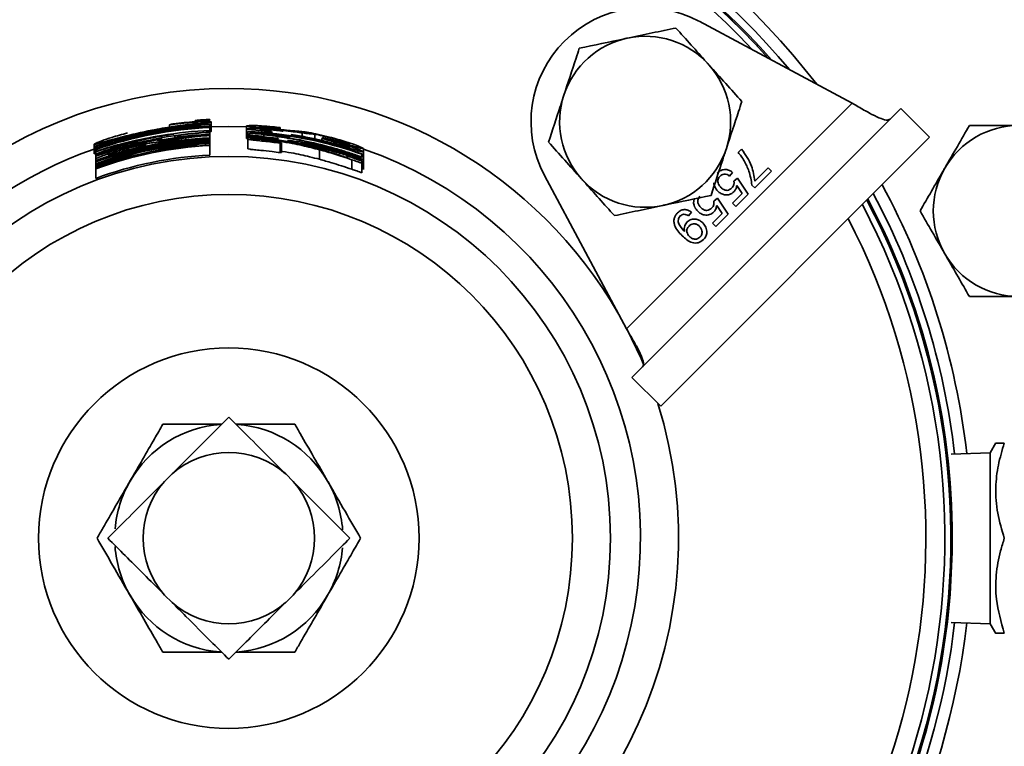
# Model space of a CAD drawing. Units: inches. Extents: x 0.5 to 33.5, y 0.5 to 21.
# Drawn here: x 9.5 to 11.1, y 18.2 to 19.4 of the extents above; entities that cross this region are included whole.
import ezdxf

# ---------------------------------------------------------------- set-up
doc = ezdxf.new("R2010")
doc.units = ezdxf.units.IN
doc.header["$MEASUREMENT"] = 0

msp = doc.modelspace()

# ---------------------------------------------------------------- linework, layer by layer
at = {"color": 7, "linetype": 'Continuous', "lineweight": 35}
for p, q in [((10.8413, 19.2948), (10.5894, 19.4295)), ((10.8413, 19.2948), (10.4703, 18.9238)), ((10.921, 19.2861), (10.479, 18.8442)), ((10.9683, 19.2387), (10.921, 19.2861)), ((9.7194, 19.2593), (9.7194, 19.2545)), ((9.7615, 19.2658), (9.7615, 19.2665)), ((9.7856, 19.2681), (9.7856, 19.2674)), ((9.7856, 19.2609), (9.7856, 19.2602)), ((9.7856, 19.2602), (9.7856, 19.2576)), ((9.7856, 19.2576), (9.7856, 19.2569)), ((9.7856, 19.2569), (9.7856, 19.2556)), ((9.7856, 19.2556), (9.7856, 19.2549)), ((9.7856, 19.2549), (9.7856, 19.2502)), ((9.788, 19.2644), (9.788, 19.2487)), ((9.8457, 19.2574), (9.8457, 19.2526)), ((9.9009, 19.2546), (9.9009, 19.2539)), ((9.9009, 19.2539), (9.9009, 19.2515)), ((9.6904, 19.2505), (9.6904, 19.2495)), ((9.7061, 19.2408), (9.7061, 19.2379)), ((9.7062, 19.2354), (9.7062, 19.2373)), ((9.7279, 19.2408), (9.7279, 19.2386)), ((9.746, 19.2379), (9.746, 19.2356)), ((9.7856, 19.2502), (9.7856, 19.2495)), ((9.7856, 19.2495), (9.7856, 19.2475)), ((9.7856, 19.2475), (9.7856, 19.2468)), ((9.7856, 19.2468), (9.7856, 19.2433)), ((9.7856, 19.2433), (9.7856, 19.2426)), ((9.7856, 19.2426), (9.7856, 19.2424)), ((9.7856, 19.2424), (9.7856, 19.2417)), ((9.7856, 19.2417), (9.7856, 19.2387)), ((9.7856, 19.2387), (9.7856, 19.2381)), ((9.7856, 19.2381), (9.7856, 19.2369)), ((9.8457, 19.2526), (9.8457, 19.237)), ((9.8481, 19.248), (9.8481, 19.2484)), ((9.8481, 19.248), (9.8481, 19.2398)), ((9.8481, 19.2398), (9.8481, 19.2356)), ((9.8505, 19.2419), (9.8505, 19.2452)), ((9.8745, 19.2429), (9.8745, 19.2402)), ((9.9404, 19.2391), (9.9188, 19.2425)), ((9.9192, 19.2433), (9.9403, 19.2398)), ((9.9375, 19.2458), (9.9375, 19.2402)), ((9.9404, 19.2391), (9.9404, 19.2373)), ((9.9583, 19.2436), (9.9583, 19.236)), ((9.9707, 19.2379), (9.9707, 19.2385)), ((9.9707, 19.2379), (9.9707, 19.2366)), ((9.9836, 19.2381), (9.9836, 19.2336)), ((10.9683, 19.2387), (10.5264, 18.7968)), ((9.5957, 19.2274), (9.5957, 19.2118)), ((9.5981, 19.224), (9.5981, 19.2247)), ((9.5981, 19.224), (9.5981, 19.2212)), ((9.5981, 19.2204), (9.5981, 19.2212)), ((9.6537, 19.2305), (9.6537, 19.2294)), ((9.657, 19.2263), (9.657, 19.2255)), ((9.6798, 19.2247), (9.6798, 19.2262)), ((9.7015, 19.2299), (9.7014, 19.2298)), ((9.7014, 19.2298), (9.7014, 19.2291)), ((9.7023, 19.2304), (9.7023, 19.2292)), ((9.7274, 19.2291), (9.7274, 19.2286)), ((9.7856, 19.2369), (9.7856, 19.2362)), ((9.7856, 19.2362), (9.7856, 19.2348)), ((9.7856, 19.2348), (9.7856, 19.234)), ((9.7856, 19.234), (9.7856, 19.2326)), ((9.7856, 19.2326), (9.7856, 19.2319)), ((9.7856, 19.2319), (9.7856, 19.2307)), ((9.7856, 19.2307), (9.7856, 19.2301)), ((9.7856, 19.2301), (9.7856, 19.2295)), ((9.7856, 19.2295), (9.7856, 19.2286)), ((9.7856, 19.2286), (9.7856, 19.2259)), ((9.7856, 19.2259), (9.7856, 19.2252)), ((9.7856, 19.2252), (9.7856, 19.2096)), ((9.8457, 19.237), (9.8487, 19.2362)), ((9.8481, 19.2356), (9.8481, 19.2199)), ((9.9009, 19.2291), (9.9009, 19.2135)), ((9.9034, 19.2295), (9.9034, 19.2139)), ((9.9694, 19.2368), (9.9694, 19.2311)), ((9.9746, 19.2219), (9.9746, 19.2204)), ((9.5957, 19.2118), (9.5991, 19.2122)), ((9.5981, 19.2204), (9.5981, 19.2191)), ((9.5981, 19.2184), (9.5981, 19.2191)), ((9.5981, 19.2184), (9.5981, 19.2155)), ((9.5981, 19.2146), (9.5981, 19.2154)), ((9.5981, 19.2146), (9.5981, 19.2113)), ((9.5981, 19.2105), (9.5981, 19.2113)), ((9.5981, 19.2105), (9.5981, 19.2083)), ((9.5981, 19.2076), (9.5981, 19.2083)), ((9.5981, 19.2076), (9.5981, 19.2029)), ((9.6197, 19.2102), (9.6197, 19.2086)), ((9.6492, 19.2201), (9.6492, 19.2173)), ((9.9658, 19.2182), (9.9658, 19.2026)), ((10.0115, 19.2051), (10.0115, 19.2078)), ((10.0356, 19.2114), (10.0356, 19.2107)), ((10.0356, 19.2107), (10.0356, 19.2062)), ((10.0356, 19.2062), (10.0356, 19.2055)), ((10.038, 19.2202), (10.038, 19.2149)), ((10.038, 19.2149), (10.038, 19.2013)), ((10.6539, 19.2135), (10.6594, 19.219)), ((9.5981, 19.2005), (9.5981, 19.2028)), ((9.5981, 19.2005), (9.5981, 19.1992)), ((9.5981, 19.1981), (9.5981, 19.1992)), ((9.5981, 19.1981), (9.5981, 19.1951)), ((9.5981, 19.1939), (9.5981, 19.195)), ((9.5981, 19.1939), (9.5981, 19.1927)), ((9.5981, 19.192), (9.5981, 19.1927)), ((9.5981, 19.192), (9.5981, 19.1913)), ((9.5981, 19.1902), (9.5981, 19.1913)), ((9.5981, 19.1902), (9.5981, 19.1875)), ((10.0191, 19.2018), (10.0191, 19.1862)), ((10.0356, 19.1996), (10.0356, 19.196)), ((10.0356, 19.196), (10.0356, 19.1804)), ((10.038, 19.2013), (10.038, 19.1857)), ((10.6809, 19.1668), (10.7029, 19.1888)), ((10.7029, 19.1888), (10.7084, 19.1833)), ((10.8388, 19.2039), (10.8387, 19.204)), ((9.5981, 19.1868), (9.5981, 19.1875)), ((9.5981, 19.1868), (9.5981, 19.1712)), ((10.3356, 19.1758), (10.4703, 18.9238)), ((10.6446, 19.1811), (10.6396, 19.175)), ((10.7084, 19.1833), (10.6809, 19.1558)), ((10.8144, 19.1797), (10.8145, 19.1797)), ((10.6468, 19.1668), (10.6528, 19.1717)), ((10.6604, 19.1463), (10.6515, 19.1596)), ((10.6528, 19.1717), (10.6704, 19.1453)), ((10.6809, 19.1558), (10.6764, 19.1602)), ((10.6446, 19.1305), (10.6604, 19.1463)), ((10.6704, 19.1453), (10.6501, 19.125)), ((10.5805, 19.1307), (10.5813, 19.1375)), ((10.6138, 19.1338), (10.6198, 19.1387)), ((10.6274, 19.1133), (10.6185, 19.1266)), ((10.6198, 19.1387), (10.6374, 19.1123)), ((10.6501, 19.125), (10.6446, 19.1305)), ((10.7636, 19.1289), (10.7637, 19.1288)), ((10.7737, 19.139), (10.7738, 19.1389)), ((10.5769, 19.1156), (10.572, 19.1096)), ((10.6116, 19.0975), (10.6274, 19.1133)), ((10.6374, 19.1123), (10.6171, 19.092)), ((10.6171, 19.092), (10.6116, 19.0975)), ((10.5264, 18.7968), (10.479, 18.8442)), ((11.0772, 18.7365), (11.068, 18.7206)), ((11.068, 18.7206), (11.0036, 18.7183)), ((11.068, 18.7206), (11.068, 18.5098)), ((9.7235, 18.6856), (9.7113, 18.6734)), ((9.9223, 18.6734), (9.9102, 18.6856)), ((11.068, 18.5098), (11.068, 18.4396)), ((9.7113, 18.4867), (9.7235, 18.4745)), ((9.9102, 18.4745), (9.9223, 18.4867)), ((11.0036, 18.4418), (11.068, 18.4396)), ((11.068, 18.4396), (11.0772, 18.4236))]:
    msp.add_line(p, q, dxfattribs=at)
at = {"color": 7, "linetype": 'Continuous', "lineweight": 35, "flags": 128}
for points in [[(9.8457, 19.2558), (9.8168, 19.2564), (9.7856, 19.2557)], [(10.4706, 18.9242), (10.4942, 18.8751), (10.4988, 18.8643)]]:
    msp.add_lwpolyline(points, dxfattribs=at)
at = {"color": 7, "linetype": 'Continuous', "lineweight": 35}
for radius in [0.6271, 0.5646, 0.3125]:
    msp.add_circle((9.8168, 18.5801), radius, dxfattribs=at)
for centre, radius, start, end in [((9.8168, 18.5801), 1.6337, 8.9797, 175.7601), ((9.8168, 18.5801), 1.6261, 9.0224, 173.777), ((9.8168, 18.5801), 1.5948, 9.2007, 170.7294), ((9.8168, 18.5801), 1.2205, 96.3503, 167.6885), ((9.8168, 18.5801), 1.2205, 37.6771, 83.6497), ((9.8168, 18.5801), 1.2007, 39.8741, 208.1279), ((9.8168, 18.5801), 1.1886, 41.3748, 207.95), ((9.8168, 18.5801), 1.1864, 90, 207.9172), ((9.8168, 18.5801), 1.1765, 90, 207.7702), ((9.8168, 18.5801), 1.1864, 41.6601, 135), ((9.8168, 18.5801), 1.1864, 41.6626, 90), ((9.8168, 18.5801), 1.1765, 43.0054, 90), ((9.8168, 18.5801), 1.1453, 90, 207.285), ((10.5009, 19.2642), 0.1875, 61.8626, 208.1374), ((10.5009, 19.2642), 0.1405, 101.8368, 161.8368), ((10.5009, 19.2642), 0.1405, 41.8368, 101.8368), ((10.5009, 19.2642), 0.1405, 341.8368, 41.8368), ((9.8168, 18.5801), 0.7388, 90, 167.5634), ((9.8168, 18.5801), 0.7388, 30.087, 90), ((10.5009, 19.2642), 0.1405, 161.8368, 221.8368), ((9.8168, 18.5957), 0.666, 92.6896, 109.176), ((9.8168, 18.5957), 0.6619, 92.7059, 109.2973), ((9.8168, 18.5957), 0.6653, 96.3303, 109.1961), ((9.8168, 18.5957), 0.66, 92.7139, 109.356), ((9.8168, 18.5957), 0.6626, 92.7032, 105.4615), ((9.8168, 18.5957), 0.6607, 92.7111, 103.6382), ((9.8168, 18.5957), 0.6731, 92.661, 94.7116), ((9.8168, 18.5957), 0.6724, 92.6637, 94.7163), ((11.1149, 19.1177), 0.1405, 90, 150), ((9.8168, 18.5957), 0.6431, 92.7851, 109.8849), ((9.8168, 18.5957), 0.6552, 92.7337, 99.7259), ((9.8168, 18.5957), 0.6545, 97.923, 99.736), ((9.8168, 18.5957), 0.6535, 70.4422, 87.2589), ((9.8168, 18.5957), 0.6504, 85.3164, 87.0342), ((9.8168, 18.5957), 0.6471, 84.8848, 87.0188), ((9.8168, 18.5957), 0.6528, 70.4212, 83.611), ((9.8168, 18.5957), 0.6515, 81.1456, 83.113), ((9.8168, 18.5957), 0.642, 92.7902, 109.9229), ((9.8168, 18.5957), 0.637, 92.8119, 110.0844), ((9.8168, 18.5957), 0.6358, 92.8171, 110.1232), ((9.8168, 18.5957), 0.6352, 92.8201, 110.1454), ((9.8168, 18.5957), 0.6303, 92.8419, 110.3078), ((9.8168, 18.5957), 0.6438, 102.2881, 107.8288), ((9.8168, 18.5957), 0.6413, 92.7931, 107.2253), ((9.8168, 18.5957), 0.6377, 92.809, 107.3259), ((9.8168, 18.5957), 0.6438, 97.2162, 100.3245), ((9.8168, 18.5957), 0.631, 92.8389, 98.7656), ((9.8168, 18.5801), 0.6764, 109.0852, 170.5973), ((9.8168, 18.5957), 0.631, 101.8757, 110.2852), ((9.8168, 18.5801), 0.6303, 92.8419, 110.3078), ((9.8168, 18.5801), 0.6764, 270, 70.9148), ((9.8168, 18.5957), 0.6423, 70.088, 72.353), ((10.5009, 19.2642), 0.1405, 281.8368, 341.8368), ((11.1149, 19.1177), 0.1405, 150, 210), ((10.5009, 19.2642), 0.1405, 221.8368, 281.8368), ((9.8168, 18.5801), 1.2205, 6.5464, 28.4094), ((9.8168, 18.5801), 1.2007, 6.6215, 28.1279), ((9.8168, 18.5801), 1.1864, 221.6601, 27.9175), ((9.8168, 18.5801), 1.1864, 221.6626, 27.9172), ((9.8168, 18.5801), 1.1765, 223.0054, 27.7702), ((9.8168, 18.5801), 1.1886, 0, 27.95), ((9.8168, 18.5801), 1.1453, 228.2375, 27.285), ((11.1149, 19.1177), 0.1405, 210, 270), ((9.8168, 18.5801), 0.7388, 210.087, 17.4415), ((9.8168, 18.5801), 0.1875, 94.097, 150), ((9.8168, 18.5801), 0.1875, 30, 85.578), ((9.8168, 18.5801), 0.1409, 48.4982, 131.5018), ((9.8168, 18.5801), 0.1875, 150, 175.2331), ((9.8168, 18.5801), 0.1409, 138.4982, 221.5018), ((9.8168, 18.5801), 0.1409, 318.4982, 41.5018), ((9.8168, 18.5801), 0.1875, 4.2271, 30), ((9.8168, 18.5801), 1.1886, 221.3748, 0), ((9.8168, 18.5801), 0.1875, 184.2271, 210), ((9.8168, 18.5801), 0.1875, 330, 355.2331), ((9.8168, 18.5801), 0.1875, 210, 265.578), ((9.8168, 18.5801), 0.1875, 274.097, 330), ((9.8168, 18.5801), 0.6764, 189.4027, 270), ((9.8168, 18.5801), 0.1409, 228.4982, 311.5018), ((9.8168, 18.5801), 1.2007, 219.8741, 353.3785), ((9.8168, 18.5801), 1.2205, 276.377, 353.4536)]:
    msp.add_arc(centre, radius, start, end, dxfattribs=at)
for centre, major_axis, ratio, start_param, end_param in [((9.8289, 18.5957), (0.6668, 0), 0.999835, 1.699321, 1.92432), ((9.8289, 18.5957), (0.666, 0), 0.999835, 1.63593, 1.85812), ((9.892, 18.5957), (0.6896, 0), 0.994039, 1.814585, 1.823801), ((9.8242, 18.5957), (0.653, 0), 0.999936, 1.629997, 1.924415), ((9.8046, 18.5957), (0.6534, 0), 0.999826, 1.722139, 1.892467), ((9.8291, 18.5957), (0.6568, 0), 0.999826, 1.759069, 1.930159), ((9.8236, 18.5957), (0.6523, 0), 0.999946, 1.751707, 1.829017), ((9.8095, 18.5957), (0.6474, 0), 0.999936, 1.607761, 1.741965), ((9.8236, 18.5957), (0.6523, 0), 0.999946, 1.629107, 1.718056), ((9.8101, 18.5957), (0.6482, 0), 0.999946, 1.608651, 1.697993), ((9.8276, 18.5957), (0.6482, 0), 0.999861, 1.635751, 1.716061), ((9.8277, 18.5957), (0.6474, 0), 0.999858, 1.63594, 1.697377), ((9.6143, 18.5957), (0.7251, 0), 0.960185, 1.167897, 1.171498), ((9.7364, 18.5957), (0.679, 0), 0.992965, 1.318619, 1.327236), ((9.8095, 18.5957), (0.6474, 0), 0.999936, 1.768603, 1.903459), ((9.8054, 18.5957), (0.6528, 0), 0.999847, 1.805258, 1.893983), ((9.8291, 18.5957), (0.6576, 0), 0.999827, 1.837706, 1.929701), ((9.8109, 18.5957), (0.639, 0), 0.999957, 1.701891, 1.910391), ((9.8227, 18.5957), (0.6401, 0), 0.999958, 1.716679, 1.929349), ((9.811, 18.5957), (0.6396, 0), 0.999959, 1.610579, 1.862745), ((9.8226, 18.5957), (0.6394, 0), 0.999959, 1.628711, 1.881781), ((9.8101, 18.5957), (0.6482, 0), 0.999946, 1.731703, 1.813051), ((9.8302, 18.5957), (0.6355, 0), 0.999778, 1.641116, 1.816454), ((9.8302, 18.5957), (0.6347, 0), 0.999778, 1.641186, 1.789336), ((10.0033, 18.5957), (0.6676, 0), 0.960185, 1.721105, 1.724748), ((9.8877, 18.5957), (0.6501, 0), 0.994039, 1.435238, 1.444795), ((9.7988, 18.5957), (0.6277, 0), 0.999586, 1.749827, 1.896211), ((9.7987, 18.5957), (0.6287, 0), 0.999586, 1.767792, 1.895628), ((9.7987, 18.5957), (0.6287, 0), 0.999587, 1.695305, 1.740422), ((10.0033, 18.5801), (0.6676, 0), 0.960185, 1.721105, 1.724748)]:
    msp.add_ellipse(centre, major_axis=major_axis, ratio=ratio, start_param=start_param, end_param=end_param, dxfattribs=at)
for points, knots in [([(10.5515, 19.4183), (10.5386, 19.4156), (10.5126, 19.4102), (10.4857, 19.4045), (10.4721, 19.4017)], [0, 0, 0, 0, 0.495458, 1, 1, 1, 1]), ([(10.6056, 19.3579), (10.6043, 19.3593), (10.5861, 19.3797), (10.5682, 19.3997), (10.5515, 19.4183)], [0, 0, 0, 0, 0.070219, 1, 1, 1, 1]), ([(10.4721, 19.4017), (10.4702, 19.4013), (10.4434, 19.3957), (10.4172, 19.3902), (10.3927, 19.3851)], [0, 0, 0, 0, 0.070219, 1, 1, 1, 1]), ([(10.3927, 19.3851), (10.3909, 19.3796), (10.3827, 19.3545), (10.3741, 19.3284), (10.3674, 19.308)], [0, 0, 0, 0, 0.217079, 1, 1, 1, 1]), ([(10.6597, 19.2975), (10.6509, 19.3073), (10.6332, 19.3271), (10.6149, 19.3476), (10.6056, 19.3579)], [0, 0, 0, 0, 0.495458, 1, 1, 1, 1]), ([(10.3674, 19.308), (10.3654, 19.3018), (10.3569, 19.2757), (10.3485, 19.2503), (10.3422, 19.2309)], [0, 0, 0, 0, 0.236627, 1, 1, 1, 1]), ([(10.6344, 19.2204), (10.6411, 19.2408), (10.6497, 19.2669), (10.6579, 19.292), (10.6597, 19.2975)], [0, 0, 0, 0, 0.782921, 1, 1, 1, 1]), ([(10.9033, 19.2684), (10.9014, 19.2676), (10.8978, 19.266), (10.8857, 19.2702), (10.8699, 19.2781), (10.8542, 19.2871), (10.8445, 19.2929), (10.8413, 19.2948)], [0, 0, 0, 0, 0.221746, 0.443493, 0.665187, 0.886881, 1, 1, 1, 1]), ([(9.788, 19.2644), (9.7873, 19.264), (9.7862, 19.2635), (9.774, 19.2622), (9.7538, 19.2601), (9.7245, 19.2566), (9.7017, 19.2525), (9.6904, 19.2505)], [0, 0, 0, 0, 0.1911233, 0.3238148, 0.4861558, 0.7451361, 1, 1, 1, 1]), ([(9.7663, 19.263), (9.7659, 19.2631), (9.7651, 19.2634), (9.7577, 19.2632), (9.7455, 19.2624), (9.732, 19.261), (9.7223, 19.2597), (9.7194, 19.2593)], [0, 0, 0, 0, 0.195715, 0.392781, 0.572629, 0.871362, 1, 1, 1, 1]), ([(9.7255, 19.2609), (9.7378, 19.2622), (9.7563, 19.2643), (9.7762, 19.265), (9.7864, 19.265), (9.7875, 19.2646), (9.788, 19.2644)], [0, 0, 0, 0, 0.395059, 0.599912, 0.806334, 1, 1, 1, 1]), ([(9.8457, 19.2574), (9.8464, 19.2577), (9.8475, 19.2581), (9.8575, 19.2581), (9.8711, 19.2576), (9.8865, 19.2564), (9.897, 19.2551), (9.9009, 19.2546)], [0, 0, 0, 0, 0.280373, 0.458918, 0.638003, 0.865056, 1, 1, 1, 1]), ([(9.897, 19.2513), (9.8889, 19.2522), (9.8759, 19.2537), (9.8603, 19.2552), (9.8506, 19.2562), (9.8462, 19.2569), (9.8458, 19.2573), (9.8457, 19.2574)], [0, 0, 0, 0, 0.293851, 0.475504, 0.657905, 0.882776, 1, 1, 1, 1]), ([(9.8457, 19.2526), (9.8462, 19.2528), (9.8474, 19.2532), (9.8588, 19.2533), (9.877, 19.2524), (9.8919, 19.2508), (9.9002, 19.25)], [0, 0, 0, 0, 0.229094, 0.460382, 0.70436, 1, 1, 1, 1]), ([(9.9009, 19.2539), (9.8954, 19.2546), (9.8867, 19.2556), (9.8764, 19.2563), (9.8702, 19.2566), (9.8676, 19.2564), (9.8674, 19.2562), (9.8673, 19.2561)], [0, 0, 0, 0, 0.300707, 0.473903, 0.648185, 0.85765, 1, 1, 1, 1]), ([(9.8673, 19.2561), (9.8675, 19.2559), (9.868, 19.2556), (9.8725, 19.2549), (9.8791, 19.2541), (9.8869, 19.2532), (9.8925, 19.2525), (9.8953, 19.2522)], [0, 0, 0, 0, 0.295353, 0.477484, 0.661167, 0.833434, 1, 1, 1, 1]), ([(11.0337, 19.2582), (11.0272, 19.2468), (11.0139, 19.2238), (11.0001, 19.2), (10.9932, 19.188)], [0, 0, 0, 0, 0.495458, 1, 1, 1, 1]), ([(11.1149, 19.2582), (11.0934, 19.2582), (11.0659, 19.2582), (11.0395, 19.2582), (11.0337, 19.2582)], [0, 0, 0, 0, 0.782921, 1, 1, 1, 1]), ([(9.6904, 19.2505), (9.6739, 19.247), (9.6491, 19.2417), (9.6196, 19.2335), (9.6033, 19.2289), (9.5963, 19.2271), (9.5958, 19.2273), (9.5957, 19.2274)], [0, 0, 0, 0, 0.375532, 0.565274, 0.757139, 0.920663, 1, 1, 1, 1]), ([(9.5957, 19.2274), (9.5962, 19.2278), (9.5973, 19.2287), (9.6079, 19.233), (9.6257, 19.2392), (9.6413, 19.2435), (9.6502, 19.246)], [0, 0, 0, 0, 0.216442, 0.434541, 0.680139, 1, 1, 1, 1]), ([(9.746, 19.2379), (9.7418, 19.2373), (9.7335, 19.2362), (9.7213, 19.2342), (9.7105, 19.2323), (9.7045, 19.231), (9.7028, 19.2305), (9.7023, 19.2304)], [0, 0, 0, 0, 0.250619, 0.501278, 0.748913, 0.928245, 1, 1, 1, 1]), ([(9.7856, 19.248), (9.7858, 19.248), (9.7883, 19.2483), (9.7881, 19.2485), (9.788, 19.2487)], [0, 0, 0, 0, 0.082711, 1, 1, 1, 1]), ([(9.8883, 19.2472), (9.882, 19.248), (9.8681, 19.2496), (9.8532, 19.2511), (9.8463, 19.2521), (9.8458, 19.2525), (9.8457, 19.2526)], [0, 0, 0, 0, 0.267594, 0.587028, 0.863809, 1, 1, 1, 1]), ([(9.8949, 19.2425), (9.892, 19.243), (9.8862, 19.244), (9.8715, 19.2461), (9.8574, 19.2472), (9.8481, 19.248)], [0, 0, 0, 0, 0.250694, 0.501804, 1, 1, 1, 1]), ([(9.8481, 19.2398), (9.8484, 19.2399), (9.8492, 19.2402), (9.857, 19.2402), (9.8703, 19.2396), (9.8842, 19.2385), (9.8936, 19.2374), (9.8961, 19.2371)], [0, 0, 0, 0, 0.194649, 0.39131, 0.599316, 0.889196, 1, 1, 1, 1]), ([(9.8694, 19.2371), (9.8639, 19.2376), (9.8549, 19.2385), (9.8488, 19.2393), (9.8483, 19.2396), (9.8481, 19.2398)], [0, 0, 0, 0, 0.454923, 0.760149, 1, 1, 1, 1]), ([(9.9058, 19.2486), (9.8988, 19.2494), (9.8878, 19.2506), (9.8753, 19.2515), (9.869, 19.2516), (9.8674, 19.2514), (9.8673, 19.2513), (9.8673, 19.2513)], [0, 0, 0, 0, 0.367333, 0.569792, 0.773712, 0.959413, 1, 1, 1, 1]), ([(9.8673, 19.2513), (9.8678, 19.251), (9.8686, 19.2506), (9.8759, 19.2496), (9.8832, 19.2487), (9.887, 19.2482)], [0, 0, 0, 0, 0.370057, 0.677464, 1, 1, 1, 1]), ([(9.9478, 19.2252), (9.9348, 19.2277), (9.915, 19.2314), (9.8882, 19.235), (9.8757, 19.2364), (9.8694, 19.2371)], [0, 0, 0, 0, 0.48581, 0.738332, 1, 1, 1, 1]), ([(9.8793, 19.2381), (9.878, 19.2382), (9.8746, 19.2384), (9.8705, 19.2385), (9.87, 19.2384), (9.8697, 19.2383)], [0, 0, 0, 0, 0.252606, 0.633813, 1, 1, 1, 1]), ([(9.8697, 19.2383), (9.8698, 19.2382), (9.87, 19.2381), (9.872, 19.2377), (9.8744, 19.2374), (9.8753, 19.2373)], [0, 0, 0, 0, 0.251654, 0.724188, 1, 1, 1, 1]), ([(9.8699, 19.2439), (9.8787, 19.2429), (9.9008, 19.2403), (9.9395, 19.2338), (9.9695, 19.2262), (9.9846, 19.2224)], [0, 0, 0, 0, 0.246978, 0.619438, 1, 1, 1, 1]), ([(10.0356, 19.2055), (10.0219, 19.2101), (9.9942, 19.2195), (9.9528, 19.23), (9.912, 19.2381), (9.8871, 19.2413), (9.8745, 19.2429)], [0, 0, 0, 0, 0.245084, 0.496335, 0.745021, 1, 1, 1, 1]), ([(9.8753, 19.2373), (9.8811, 19.2365), (9.8946, 19.2349), (9.9171, 19.2316), (9.932, 19.2289), (9.9377, 19.2279)], [0, 0, 0, 0, 0.317822, 0.738483, 1, 1, 1, 1]), ([(9.8985, 19.2361), (9.8969, 19.2363), (9.8935, 19.2367), (9.8886, 19.2373), (9.8837, 19.2377), (9.8808, 19.238), (9.8793, 19.2381)], [0, 0, 0, 0, 0.250202, 0.500569, 0.747522, 1, 1, 1, 1]), ([(9.8895, 19.2444), (9.8923, 19.244), (9.8992, 19.243), (9.9086, 19.2413), (9.9143, 19.2401), (9.9171, 19.2394)], [0, 0, 0, 0, 0.249402, 0.621425, 1, 1, 1, 1]), ([(9.8953, 19.2522), (9.8968, 19.252), (9.901, 19.2515), (9.9069, 19.2508), (9.9105, 19.2504), (9.9118, 19.2502)], [0, 0, 0, 0, 0.2513129, 0.7137049, 1, 1, 1, 1]), ([(9.9375, 19.2458), (9.934, 19.2463), (9.9268, 19.2473), (9.9117, 19.2495), (9.9015, 19.2507), (9.897, 19.2513)], [0, 0, 0, 0, 0.357305, 0.718001, 1, 1, 1, 1]), ([(9.9118, 19.2502), (9.9143, 19.25), (9.9219, 19.2492), (9.9264, 19.2492), (9.9335, 19.2486), (9.937, 19.2482)], [0, 0, 0, 0, 0.191373, 0.596342, 1, 1, 1, 1]), ([(9.937, 19.2482), (9.9405, 19.2477), (9.9476, 19.2468), (9.9642, 19.2436), (9.9762, 19.2406), (9.9823, 19.2391)], [0, 0, 0, 0, 0.324041, 0.651673, 1, 1, 1, 1]), ([(9.9583, 19.2436), (9.9565, 19.2438), (9.9529, 19.2442), (9.9476, 19.2447), (9.9416, 19.2454), (9.9375, 19.2458)], [0, 0, 0, 0, 0.251587, 0.502089, 1, 1, 1, 1]), ([(9.9403, 19.2398), (9.9486, 19.2381), (9.9676, 19.2343), (9.9914, 19.2282), (10.0073, 19.224), (10.0149, 19.2221), (10.0159, 19.2221), (10.0163, 19.2222)], [0, 0, 0, 0, 0.248786, 0.57279, 0.719266, 0.865983, 1, 1, 1, 1]), ([(10.038, 19.2149), (10.0373, 19.2148), (10.0361, 19.2147), (10.024, 19.2182), (10.0036, 19.2242), (9.9743, 19.2321), (9.9513, 19.2368), (9.9404, 19.2391)], [0, 0, 0, 0, 0.189022, 0.318164, 0.484421, 0.755391, 1, 1, 1, 1]), ([(9.9836, 19.2381), (9.9798, 19.239), (9.9736, 19.2406), (9.9657, 19.2423), (9.9612, 19.2431), (9.9592, 19.2434), (9.9583, 19.2436)], [0, 0, 0, 0, 0.367195, 0.591958, 0.81746, 1, 1, 1, 1]), ([(9.9707, 19.2385), (9.9778, 19.2368), (9.9892, 19.234), (10.0031, 19.2303), (10.0112, 19.2282), (10.0158, 19.2272), (10.0162, 19.2273), (10.0163, 19.2274)], [0, 0, 0, 0, 0.3153895, 0.4984762, 0.6822212, 0.8637196, 1, 1, 1, 1]), ([(10.038, 19.2202), (10.0374, 19.2201), (10.0364, 19.2199), (10.0267, 19.2226), (10.0121, 19.2269), (9.9928, 19.2324), (9.9777, 19.2361), (9.9707, 19.2379)], [0, 0, 0, 0, 0.235294, 0.394946, 0.554379, 0.793763, 1, 1, 1, 1]), ([(9.9823, 19.2391), (9.9915, 19.2366), (10.0064, 19.2325), (10.0238, 19.2265), (10.0338, 19.2225), (10.0376, 19.2207), (10.0379, 19.2203), (10.038, 19.2202)], [0, 0, 0, 0, 0.319474, 0.522397, 0.725978, 0.921697, 1, 1, 1, 1]), ([(10.0163, 19.2274), (10.016, 19.2277), (10.0153, 19.2282), (10.0094, 19.2304), (10.0006, 19.2333), (9.9914, 19.236), (9.9855, 19.2376), (9.9836, 19.2381)], [0, 0, 0, 0, 0.252655, 0.457478, 0.663506, 0.895458, 1, 1, 1, 1]), ([(9.657, 19.2263), (9.6539, 19.2254), (9.6461, 19.2233), (9.6336, 19.2197), (9.6243, 19.2167), (9.6197, 19.2152)], [0, 0, 0, 0, 0.249873, 0.624848, 1, 1, 1, 1]), ([(9.6197, 19.2152), (9.6255, 19.2169), (9.6342, 19.2195), (9.6458, 19.2227), (9.6517, 19.2241), (9.6546, 19.2249)], [0, 0, 0, 0, 0.499811, 0.749883, 1, 1, 1, 1]), ([(9.6486, 19.2206), (9.6566, 19.2226), (9.6693, 19.2259), (9.6847, 19.2288), (9.6949, 19.2304), (9.6975, 19.2305), (9.699, 19.2306)], [0, 0, 0, 0, 0.341368, 0.540386, 0.740748, 1, 1, 1, 1]), ([(9.6798, 19.2262), (9.6796, 19.2263), (9.6794, 19.2266), (9.6755, 19.2261), (9.6695, 19.225), (9.6609, 19.2231), (9.6538, 19.2213), (9.6498, 19.2202), (9.6492, 19.2201)], [0, 0, 0, 0, 0.2798091, 0.4356111, 0.5926235, 0.7766833, 0.9622574, 1, 1, 1, 1]), ([(9.6833, 19.2369), (9.6808, 19.2364), (9.6746, 19.2352), (9.6648, 19.2331), (9.6574, 19.2314), (9.6537, 19.2305)], [0, 0, 0, 0, 0.2499332, 0.6249186, 1, 1, 1, 1]), ([(9.6556, 19.2299), (9.6602, 19.2312), (9.6671, 19.233), (9.6763, 19.2353), (9.681, 19.2363), (9.6833, 19.2369)], [0, 0, 0, 0, 0.499903, 0.74994, 1, 1, 1, 1]), ([(9.699, 19.2306), (9.7004, 19.2309), (9.7026, 19.2314), (9.7059, 19.2321), (9.7078, 19.2325), (9.7088, 19.2327)], [0, 0, 0, 0, 0.495231, 0.746547, 1, 1, 1, 1]), ([(9.7023, 19.2304), (9.7021, 19.2303), (9.7018, 19.2302), (9.7016, 19.2301), (9.7016, 19.2301)], [0, 0, 0, 0, 0.500032, 1, 1, 1, 1]), ([(9.7088, 19.2327), (9.7127, 19.2335), (9.7187, 19.2346), (9.7273, 19.236), (9.7316, 19.2367), (9.7338, 19.237)], [0, 0, 0, 0, 0.4980883, 0.7488666, 1, 1, 1, 1]), ([(9.7572, 19.2324), (9.7547, 19.2322), (9.7484, 19.2316), (9.7385, 19.2306), (9.7311, 19.2296), (9.7274, 19.2291)], [0, 0, 0, 0, 0.249895, 0.624892, 1, 1, 1, 1]), ([(9.7296, 19.2289), (9.7342, 19.2296), (9.7411, 19.2306), (9.7502, 19.2316), (9.7549, 19.2321), (9.7572, 19.2324)], [0, 0, 0, 0, 0.499856, 0.749908, 1, 1, 1, 1]), ([(9.8481, 19.2356), (9.8487, 19.2358), (9.8497, 19.2361), (9.8591, 19.236), (9.8716, 19.2354), (9.8861, 19.2342), (9.8957, 19.233), (9.8998, 19.2325)], [0, 0, 0, 0, 0.244578, 0.413124, 0.621492, 0.837061, 1, 1, 1, 1]), ([(9.9009, 19.2291), (9.8918, 19.2303), (9.8779, 19.232), (9.8614, 19.2336), (9.8524, 19.2346), (9.8485, 19.2352), (9.8482, 19.2355), (9.8481, 19.2356)], [0, 0, 0, 0, 0.3478, 0.532709, 0.718878, 0.886933, 1, 1, 1, 1]), ([(9.9, 19.2318), (9.8957, 19.2323), (9.888, 19.2333), (9.8787, 19.234), (9.8727, 19.2343), (9.87, 19.2343), (9.8698, 19.2342), (9.8697, 19.2341)], [0, 0, 0, 0, 0.2943035, 0.518816, 0.7026504, 0.8876181, 1, 1, 1, 1]), ([(9.8697, 19.2341), (9.87, 19.234), (9.8707, 19.2337), (9.8759, 19.233), (9.8834, 19.232), (9.893, 19.2309), (9.9002, 19.2299), (9.9034, 19.2295)], [0, 0, 0, 0, 0.223107, 0.387656, 0.551719, 0.801249, 1, 1, 1, 1]), ([(9.8998, 19.2325), (9.9089, 19.2312), (9.9299, 19.2281), (9.955, 19.2223), (9.9702, 19.218), (9.9767, 19.2162)], [0, 0, 0, 0, 0.304338, 0.69901, 1, 1, 1, 1]), ([(9.9658, 19.2182), (9.9566, 19.2206), (9.9425, 19.2243), (9.9208, 19.2287), (9.9072, 19.2308), (9.9, 19.2318)], [0, 0, 0, 0, 0.480983, 0.729979, 1, 1, 1, 1]), ([(9.913, 19.2334), (9.9134, 19.2334), (9.9142, 19.2336), (9.9218, 19.2329), (9.9346, 19.231), (9.9529, 19.2277), (9.9667, 19.2244), (9.9738, 19.2227)], [0, 0, 0, 0, 0.147787, 0.296329, 0.492908, 0.739651, 1, 1, 1, 1]), ([(9.9377, 19.2279), (9.9316, 19.2291), (9.922, 19.2311), (9.9143, 19.2327), (9.9134, 19.2332), (9.913, 19.2334)], [0, 0, 0, 0, 0.469565, 0.741457, 1, 1, 1, 1]), ([(9.9746, 19.2219), (9.9674, 19.2236), (9.957, 19.2261), (9.9446, 19.2284), (9.9379, 19.2294), (9.9349, 19.2297), (9.9347, 19.2296), (9.9346, 19.2295)], [0, 0, 0, 0, 0.383975, 0.560398, 0.7385, 0.89244, 1, 1, 1, 1]), ([(9.9346, 19.2295), (9.9349, 19.2294), (9.9355, 19.229), (9.9409, 19.2277), (9.9492, 19.2258), (9.9606, 19.2231), (9.9689, 19.2211), (9.9733, 19.22)], [0, 0, 0, 0, 0.1665, 0.333885, 0.543421, 0.75492, 1, 1, 1, 1]), ([(10.038, 19.2013), (10.0375, 19.2013), (10.0366, 19.2013), (10.0281, 19.2038), (10.0129, 19.2085), (9.9852, 19.2167), (9.9623, 19.2219), (9.9478, 19.2252)], [0, 0, 0, 0, 0.1233296, 0.2476342, 0.4074761, 0.625907, 1, 1, 1, 1]), ([(10.0163, 19.2222), (10.0159, 19.2224), (10.0152, 19.223), (10.0076, 19.2258), (9.9941, 19.2302), (9.9801, 19.2341), (9.9709, 19.2364), (9.9694, 19.2368)], [0, 0, 0, 0, 0.187595, 0.376308, 0.596675, 0.931878, 1, 1, 1, 1]), ([(9.9738, 19.2227), (9.9843, 19.2199), (10.0012, 19.2154), (10.0207, 19.2087), (10.0315, 19.2045), (10.0372, 19.2021), (10.0377, 19.2016), (10.038, 19.2013)], [0, 0, 0, 0, 0.357467, 0.575846, 0.742599, 0.882108, 1, 1, 1, 1]), ([(10.0163, 19.2088), (10.0161, 19.2089), (10.0156, 19.2093), (10.0105, 19.2113), (10.0018, 19.2142), (9.9892, 19.218), (9.9795, 19.2206), (9.9746, 19.2219)], [0, 0, 0, 0, 0.150785, 0.303243, 0.483838, 0.737667, 1, 1, 1, 1]), ([(9.9755, 19.236), (9.9874, 19.2327), (10.0056, 19.2277), (10.0254, 19.2207), (10.0363, 19.2163), (10.0374, 19.2154), (10.038, 19.2149)], [0, 0, 0, 0, 0.384767, 0.593583, 0.804379, 1, 1, 1, 1]), ([(9.9846, 19.2224), (9.9888, 19.2212), (9.9994, 19.2182), (10.0165, 19.2129), (10.0292, 19.2084), (10.0356, 19.2062)], [0, 0, 0, 0, 0.248779, 0.623499, 1, 1, 1, 1]), ([(10.3422, 19.2309), (10.3509, 19.2211), (10.3687, 19.2013), (10.387, 19.1808), (10.3963, 19.1705)], [0, 0, 0, 0, 0.495458, 1, 1, 1, 1]), ([(9.5981, 19.2028), (9.5983, 19.2032), (9.5986, 19.2037), (9.603, 19.2058), (9.6117, 19.2091), (9.6262, 19.2141), (9.6395, 19.2181), (9.6477, 19.2203), (9.6486, 19.2206)], [0, 0, 0, 0, 0.229619, 0.369546, 0.511066, 0.699618, 0.965101, 1, 1, 1, 1]), ([(9.6492, 19.2201), (9.6448, 19.2189), (9.6374, 19.2168), (9.6286, 19.214), (9.6233, 19.2121), (9.6202, 19.2108), (9.6199, 19.2104), (9.6197, 19.2102)], [0, 0, 0, 0, 0.268071, 0.463007, 0.62022, 0.776869, 1, 1, 1, 1]), ([(9.8481, 19.2199), (9.8487, 19.2197), (9.8497, 19.2193), (9.8585, 19.2183), (9.8708, 19.2171), (9.8857, 19.2155), (9.8966, 19.2141), (9.9009, 19.2135)], [0, 0, 0, 0, 0.245533, 0.413242, 0.580557, 0.83148, 1, 1, 1, 1]), ([(9.9, 19.2162), (9.9067, 19.2152), (9.9255, 19.2124), (9.946, 19.2078), (9.9604, 19.204), (9.9658, 19.2026)], [0, 0, 0, 0, 0.253069, 0.717216, 1, 1, 1, 1]), ([(10.0191, 19.2018), (10.0093, 19.205), (9.9945, 19.2099), (9.9777, 19.2149), (9.9698, 19.2171), (9.9658, 19.2182)], [0, 0, 0, 0, 0.489914, 0.743125, 1, 1, 1, 1]), ([(9.9733, 19.22), (9.9804, 19.2182), (9.9916, 19.2153), (10.0045, 19.2117), (10.0118, 19.2097), (10.0158, 19.2086), (10.0161, 19.2087), (10.0163, 19.2088)], [0, 0, 0, 0, 0.363397, 0.575001, 0.733982, 0.867642, 1, 1, 1, 1]), ([(9.9767, 19.2162), (9.9822, 19.2146), (9.9904, 19.2121), (10.0017, 19.2084), (10.0082, 19.2062), (10.0115, 19.2051)], [0, 0, 0, 0, 0.496611, 0.746395, 1, 1, 1, 1]), ([(10.6092, 19.1433), (10.6155, 19.1627), (10.6239, 19.1881), (10.6324, 19.2142), (10.6344, 19.2204)], [0, 0, 0, 0, 0.763373, 1, 1, 1, 1]), ([(10.6637, 19.1999), (10.662, 19.2026), (10.6591, 19.2074), (10.6555, 19.2116), (10.6539, 19.2135)], [0, 0, 0, 0, 0.5599104, 1, 1, 1, 1]), ([(10.6594, 19.219), (10.6657, 19.2102), (10.677, 19.1944), (10.6797, 19.1752), (10.6809, 19.1668)], [0, 0, 0, 0, 0.559319, 1, 1, 1, 1]), ([(9.9658, 19.2026), (9.9724, 19.2008), (9.9834, 19.1976), (10.0018, 19.192), (10.0132, 19.1882), (10.0191, 19.1862)], [0, 0, 0, 0, 0.4236162, 0.7069985, 1, 1, 1, 1]), ([(10.0356, 19.196), (10.0328, 19.197), (10.0287, 19.1985), (10.0232, 19.2004), (10.0204, 19.2014), (10.0191, 19.2018)], [0, 0, 0, 0, 0.4963424, 0.747625, 1, 1, 1, 1]), ([(10.6764, 19.1602), (10.6751, 19.168), (10.6728, 19.1819), (10.6665, 19.1944), (10.6637, 19.1999)], [0, 0, 0, 0, 0.559645, 1, 1, 1, 1]), ([(10.0191, 19.1862), (10.0218, 19.1853), (10.0259, 19.1839), (10.0314, 19.1819), (10.0342, 19.1809), (10.0356, 19.1804)], [0, 0, 0, 0, 0.4962276, 0.7476305, 1, 1, 1, 1]), ([(10.6191, 19.1798), (10.6212, 19.1816), (10.6252, 19.185), (10.6328, 19.1862), (10.6395, 19.1847), (10.6429, 19.1823), (10.6446, 19.1811)], [0, 0, 0, 0, 0.2800699, 0.5592489, 0.7794323, 1, 1, 1, 1]), ([(10.624, 19.1748), (10.6228, 19.1733), (10.6203, 19.1702), (10.6203, 19.1644), (10.6223, 19.1597), (10.6244, 19.1574), (10.6254, 19.1562)], [0, 0, 0, 0, 0.279539, 0.558252, 0.778884, 1, 1, 1, 1]), ([(10.6396, 19.175), (10.6383, 19.1759), (10.6356, 19.1777), (10.631, 19.1785), (10.6269, 19.1774), (10.625, 19.1757), (10.624, 19.1748)], [0, 0, 0, 0, 0.280714, 0.559926, 0.779622, 1, 1, 1, 1]), ([(10.9932, 19.188), (10.9922, 19.1863), (10.9785, 19.1626), (10.9651, 19.1393), (10.9526, 19.1177)], [0, 0, 0, 0, 0.070219, 1, 1, 1, 1]), ([(10.3963, 19.1705), (10.3975, 19.169), (10.4158, 19.1486), (10.4337, 19.1286), (10.4504, 19.11)], [0, 0, 0, 0, 0.070219, 1, 1, 1, 1]), ([(10.6202, 19.1504), (10.6183, 19.1526), (10.615, 19.1565), (10.6139, 19.1615), (10.6135, 19.1637)], [0, 0, 0, 0, 0.559726, 1, 1, 1, 1]), ([(10.6254, 19.1562), (10.6268, 19.155), (10.6297, 19.1525), (10.6351, 19.1511), (10.6399, 19.1526), (10.6422, 19.1546), (10.6433, 19.1556)], [0, 0, 0, 0, 0.280653, 0.559595, 0.77929, 1, 1, 1, 1]), ([(10.6433, 19.1556), (10.644, 19.1564), (10.6456, 19.1581), (10.6472, 19.162), (10.6469, 19.165), (10.6468, 19.1668)], [0, 0, 0, 0, 0.280925, 0.561161, 1, 1, 1, 1]), ([(10.6515, 19.1596), (10.6511, 19.1574), (10.6503, 19.1535), (10.6478, 19.1504), (10.6467, 19.1491)], [0, 0, 0, 0, 0.559939, 1, 1, 1, 1]), ([(10.5298, 19.1267), (10.5316, 19.1271), (10.5585, 19.1327), (10.5847, 19.1382), (10.6092, 19.1433)], [0, 0, 0, 0, 0.070219, 1, 1, 1, 1]), ([(10.591, 19.1418), (10.5898, 19.1403), (10.5873, 19.1372), (10.5873, 19.1314), (10.5893, 19.1267), (10.5914, 19.1244), (10.5924, 19.1232)], [0, 0, 0, 0, 0.279539, 0.558252, 0.778884, 1, 1, 1, 1]), ([(10.6467, 19.1491), (10.6445, 19.1474), (10.64, 19.144), (10.632, 19.1437), (10.6251, 19.1461), (10.6219, 19.149), (10.6202, 19.1504)], [0, 0, 0, 0, 0.27917, 0.558797, 0.779169, 1, 1, 1, 1]), ([(10.4504, 19.11), (10.4633, 19.1127), (10.4893, 19.1182), (10.5162, 19.1238), (10.5298, 19.1267)], [0, 0, 0, 0, 0.495458, 1, 1, 1, 1]), ([(10.5872, 19.1174), (10.5853, 19.1196), (10.582, 19.1235), (10.5809, 19.1285), (10.5805, 19.1307)], [0, 0, 0, 0, 0.559726, 1, 1, 1, 1]), ([(10.6103, 19.1226), (10.611, 19.1234), (10.6126, 19.1251), (10.6142, 19.129), (10.6139, 19.132), (10.6138, 19.1338)], [0, 0, 0, 0, 0.2809249, 0.5611607, 1, 1, 1, 1]), ([(10.6185, 19.1266), (10.6181, 19.1244), (10.6174, 19.1205), (10.6148, 19.1174), (10.6137, 19.1161)], [0, 0, 0, 0, 0.559939, 1, 1, 1, 1]), ([(10.5618, 19.0768), (10.5567, 19.0823), (10.5504, 19.0891), (10.548, 19.0999), (10.5484, 19.1054), (10.5504, 19.1106), (10.5529, 19.1134), (10.5541, 19.1148)], [0, 0, 0, 0, 0.498581, 0.624014, 0.749327, 0.874611, 1, 1, 1, 1]), ([(10.5541, 19.1148), (10.5559, 19.1163), (10.5595, 19.1194), (10.5664, 19.1204), (10.5723, 19.1188), (10.5754, 19.1167), (10.5769, 19.1156)], [0, 0, 0, 0, 0.2799626, 0.5589648, 0.7792423, 1, 1, 1, 1]), ([(10.5587, 19.1095), (10.558, 19.1086), (10.5564, 19.1069), (10.5553, 19.1035), (10.5552, 19.0999), (10.5576, 19.0933), (10.5614, 19.0888), (10.5644, 19.0852)], [0, 0, 0, 0, 0.125207, 0.25031, 0.375339, 0.50062, 1, 1, 1, 1]), ([(10.572, 19.1096), (10.5708, 19.1103), (10.5685, 19.1118), (10.5647, 19.1126), (10.5612, 19.1116), (10.5595, 19.1102), (10.5587, 19.1095)], [0, 0, 0, 0, 0.280728, 0.55981, 0.779704, 1, 1, 1, 1]), ([(10.6137, 19.1161), (10.6115, 19.1144), (10.607, 19.111), (10.599, 19.1107), (10.5921, 19.1131), (10.5889, 19.116), (10.5872, 19.1174)], [0, 0, 0, 0, 0.27917, 0.558797, 0.779169, 1, 1, 1, 1]), ([(10.5924, 19.1232), (10.5938, 19.122), (10.5967, 19.1195), (10.6021, 19.1181), (10.6069, 19.1196), (10.6092, 19.1216), (10.6103, 19.1226)], [0, 0, 0, 0, 0.280653, 0.559595, 0.77929, 1, 1, 1, 1]), ([(10.9526, 19.1177), (10.9592, 19.1063), (10.9725, 19.0833), (10.9863, 19.0595), (10.9932, 19.0475)], [0, 0, 0, 0, 0.495458, 1, 1, 1, 1]), ([(10.5655, 19.0842), (10.5652, 19.0874), (10.5647, 19.0931), (10.5682, 19.0976), (10.5697, 19.0996)], [0, 0, 0, 0, 0.5591073, 1, 1, 1, 1]), ([(10.573, 19.093), (10.5718, 19.0915), (10.5695, 19.0887), (10.5692, 19.0834), (10.571, 19.079), (10.5728, 19.0769), (10.5738, 19.0758)], [0, 0, 0, 0, 0.279527, 0.558695, 0.779028, 1, 1, 1, 1]), ([(10.5697, 19.0996), (10.5719, 19.1012), (10.5763, 19.1046), (10.5842, 19.1047), (10.5909, 19.1022), (10.5941, 19.0994), (10.5957, 19.098)], [0, 0, 0, 0, 0.279046, 0.558554, 0.779039, 1, 1, 1, 1]), ([(10.5899, 19.0927), (10.5885, 19.0939), (10.5858, 19.0962), (10.5806, 19.097), (10.5761, 19.0957), (10.574, 19.0939), (10.573, 19.093)], [0, 0, 0, 0, 0.280188, 0.5594, 0.779397, 1, 1, 1, 1]), ([(10.591, 19.0747), (10.5922, 19.0762), (10.5945, 19.0792), (10.5946, 19.0848), (10.5929, 19.0894), (10.5909, 19.0916), (10.5899, 19.0927)], [0, 0, 0, 0, 0.279251, 0.55862, 0.779109, 1, 1, 1, 1]), ([(10.5957, 19.098), (10.5976, 19.0957), (10.6013, 19.0913), (10.6028, 19.0832), (10.6012, 19.0758), (10.5982, 19.0723), (10.5968, 19.0706)], [0, 0, 0, 0, 0.280325, 0.559593, 0.779672, 1, 1, 1, 1]), ([(10.5968, 19.0706), (10.594, 19.0686), (10.5886, 19.0645), (10.5743, 19.0651), (10.5668, 19.0721), (10.5618, 19.0768)], [0, 0, 0, 0, 0.24993, 0.499871, 1, 1, 1, 1]), ([(10.5644, 19.0852), (10.5646, 19.085), (10.5649, 19.0846), (10.5653, 19.0843), (10.5655, 19.0842)], [0, 0, 0, 0, 0.559998, 1, 1, 1, 1]), ([(10.5738, 19.0758), (10.5752, 19.0746), (10.5779, 19.0722), (10.583, 19.071), (10.5877, 19.0719), (10.5899, 19.0737), (10.591, 19.0747)], [0, 0, 0, 0, 0.280637, 0.560009, 0.779799, 1, 1, 1, 1]), ([(10.9932, 19.0475), (10.9941, 19.0458), (11.0078, 19.0221), (11.0213, 18.9988), (11.0337, 18.9772)], [0, 0, 0, 0, 0.070219, 1, 1, 1, 1]), ([(11.0337, 18.9772), (11.0395, 18.9772), (11.0659, 18.9772), (11.0934, 18.9772), (11.1149, 18.9772)], [0, 0, 0, 0, 0.217079, 1, 1, 1, 1]), ([(10.4703, 18.9238), (10.4741, 18.9174), (10.4818, 18.9045), (10.4914, 18.887), (10.4974, 18.873), (10.4988, 18.865), (10.4972, 18.8626), (10.4967, 18.8618)], [0, 0, 0, 0, 0.2217463, 0.4434927, 0.6651868, 0.8868807, 1, 1, 1, 1]), ([(9.7235, 18.6856), (9.7235, 18.6856), (9.7354, 18.6975), (9.7581, 18.7202), (9.7888, 18.7509), (9.8074, 18.7695), (9.8168, 18.7789)], [0, 0, 0, 0, 0.001818, 0.345503, 0.6697, 1, 1, 1, 1]), ([(9.8168, 18.7789), (9.8267, 18.7691), (9.8487, 18.7471), (9.8801, 18.7156), (9.9025, 18.6933), (9.9102, 18.6856)], [0, 0, 0, 0, 0.346243, 0.774907, 1, 1, 1, 1]), ([(9.7086, 18.7676), (9.704, 18.7596), (9.6931, 18.7408), (9.6751, 18.7095), (9.6614, 18.6858), (9.6544, 18.6738)], [0, 0, 0, 0, 0.2654599, 0.6280765, 1, 1, 1, 1]), ([(9.8054, 18.7676), (9.7941, 18.7676), (9.7671, 18.7676), (9.7349, 18.7676), (9.7145, 18.7676), (9.7086, 18.7676)], [0, 0, 0, 0, 0.338638, 0.807587, 1, 1, 1, 1]), ([(9.9251, 18.7676), (9.9082, 18.7676), (9.8771, 18.7676), (9.8436, 18.7676), (9.8282, 18.7676)], [0, 0, 0, 0, 0.539707, 1, 1, 1, 1]), ([(9.9792, 18.6738), (9.9716, 18.6869), (9.9562, 18.7136), (9.9383, 18.7447), (9.928, 18.7624), (9.9251, 18.7676)], [0, 0, 0, 0, 0.406292, 0.82727, 1, 1, 1, 1]), ([(11.0911, 18.5801), (11.087, 18.5936), (11.0789, 18.621), (11.0759, 18.6617), (11.0803, 18.7005), (11.0874, 18.7243), (11.0911, 18.7363)], [0, 0, 0, 0, 0.264604, 0.534946, 0.765342, 1, 1, 1, 1]), ([(11.0911, 18.7363), (11.0869, 18.7363), (11.079, 18.7363), (11.078, 18.7363), (11.0776, 18.7363)], [0, 0, 0, 0, 0.529253, 1, 1, 1, 1]), ([(9.6544, 18.6738), (9.6532, 18.6717), (9.6451, 18.6576), (9.6299, 18.6314), (9.6132, 18.6024), (9.6035, 18.5856), (9.6003, 18.5801)], [0, 0, 0, 0, 0.066532, 0.435283, 0.814551, 1, 1, 1, 1]), ([(9.6179, 18.5801), (9.6278, 18.5899), (9.6498, 18.6119), (9.6813, 18.6434), (9.7036, 18.6657), (9.7113, 18.6734)], [0, 0, 0, 0, 0.346243, 0.774907, 1, 1, 1, 1]), ([(9.9223, 18.6734), (9.9224, 18.6734), (9.9342, 18.6615), (9.957, 18.6388), (9.9877, 18.6081), (10.0063, 18.5895), (10.0157, 18.5801)], [0, 0, 0, 0, 0.0018182, 0.3455029, 0.6697, 1, 1, 1, 1]), ([(10.0333, 18.5801), (10.0249, 18.5946), (10.0078, 18.6243), (9.989, 18.6567), (9.9794, 18.6734), (9.9792, 18.6738)], [0, 0, 0, 0, 0.48434, 0.986326, 1, 1, 1, 1]), ([(9.6003, 18.5801), (9.6087, 18.5655), (9.6259, 18.5358), (9.6446, 18.5034), (9.6542, 18.4867), (9.6544, 18.4863)], [0, 0, 0, 0, 0.4843404, 0.9863256, 1, 1, 1, 1]), ([(9.7113, 18.4867), (9.7112, 18.4868), (9.6994, 18.4986), (9.6767, 18.5213), (9.6459, 18.552), (9.6273, 18.5707), (9.6179, 18.5801)], [0, 0, 0, 0, 0.001818, 0.345503, 0.6697, 1, 1, 1, 1]), ([(10.0157, 18.5801), (10.0058, 18.5702), (9.9838, 18.5482), (9.9524, 18.5167), (9.93, 18.4944), (9.9223, 18.4867)], [0, 0, 0, 0, 0.346243, 0.774907, 1, 1, 1, 1]), ([(10.0333, 18.5801), (10.0287, 18.5721), (10.0179, 18.5533), (9.9998, 18.522), (9.9861, 18.4983), (9.9792, 18.4863)], [0, 0, 0, 0, 0.26546, 0.628076, 1, 1, 1, 1]), ([(11.0911, 18.4238), (11.0858, 18.4424), (11.0768, 18.4738), (11.0767, 18.5199), (11.0827, 18.5533), (11.0889, 18.5732), (11.0911, 18.5801)], [0, 0, 0, 0, 0.361231, 0.610132, 0.865741, 1, 1, 1, 1]), ([(9.6544, 18.4863), (9.662, 18.4732), (9.6774, 18.4465), (9.6954, 18.4154), (9.7056, 18.3977), (9.7086, 18.3926)], [0, 0, 0, 0, 0.4062922, 0.8272698, 1, 1, 1, 1]), ([(9.9792, 18.4863), (9.978, 18.4842), (9.9698, 18.4701), (9.9547, 18.4439), (9.938, 18.4149), (9.9283, 18.3981), (9.9251, 18.3926)], [0, 0, 0, 0, 0.066532, 0.435283, 0.814551, 1, 1, 1, 1]), ([(9.8168, 18.3812), (9.807, 18.391), (9.7849, 18.4131), (9.7535, 18.4445), (9.7311, 18.4668), (9.7235, 18.4745)], [0, 0, 0, 0, 0.346243, 0.774907, 1, 1, 1, 1]), ([(9.9102, 18.4745), (9.9101, 18.4745), (9.8983, 18.4626), (9.8755, 18.4399), (9.8448, 18.4092), (9.8262, 18.3906), (9.8168, 18.3812)], [0, 0, 0, 0, 0.001818, 0.345503, 0.6697, 1, 1, 1, 1]), ([(11.0776, 18.4238), (11.0774, 18.4238), (11.0762, 18.4238), (11.0807, 18.4238), (11.0876, 18.4238), (11.0911, 18.4238)], [0, 0, 0, 0, 0.069971, 0.530724, 1, 1, 1, 1]), ([(9.7086, 18.3926), (9.7254, 18.3926), (9.7565, 18.3926), (9.79, 18.3926), (9.8054, 18.3926)], [0, 0, 0, 0, 0.539707, 1, 1, 1, 1]), ([(9.8282, 18.3926), (9.8395, 18.3926), (9.8665, 18.3926), (9.8987, 18.3926), (9.9191, 18.3926), (9.9251, 18.3926)], [0, 0, 0, 0, 0.338638, 0.807587, 1, 1, 1, 1])]:
    msp.add_open_spline(points, degree=3, knots=knots, dxfattribs=at)

doc.saveas('drawing.dxf')
